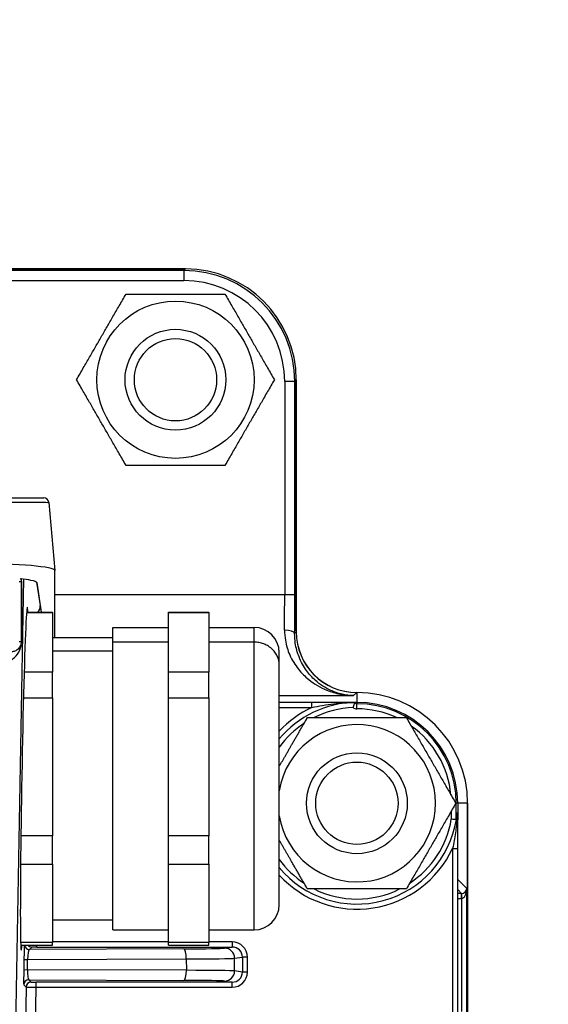
# Model space of a CAD drawing. Units: millimetres. Extents: x 124 to 1672, y 16 to 2179.
# Drawn here: x 564 to 616, y 406 to 504 of the extents above; entities that cross this region are included whole.
import ezdxf

# ---------------------------------------------------------------- set-up
doc = ezdxf.new("R2010")
doc.units = ezdxf.units.MM
doc.header["$LTSCALE"] = 8
doc.layers.add('Dimensions(Hillmar_metric)', color=7, linetype='Continuous', lineweight=13)
doc.layers.add('Visible Edges(Hillmar_metric)', color=7, linetype='Continuous', lineweight=25)
doc.layers.add('Visible Tangent Edges(Hillmar_Metric)', color=7, linetype='Continuous', lineweight=25, true_color=0xc0c0c0)
doc.styles.add('Hillmar_metric_Dimensions', font='arial.ttf')
doc.dimstyles.new('DEFAULT-ISO-Method 1b-Hillmar_metric', dxfattribs={"dimscale": 8, "dimtxt": 2, "dimasz": 2.5, "dimexe": 1, "dimexo": 1, "dimgap": 0.25, "dimtad": 1, "dimtih": 1, "dimtoh": 1, "dimrnd": 1e-08, "dimdsep": 46, "dimtxsty": 'Hillmar_metric_Dimensions', "dimcen": 0.09, "dimdle": 8, "dimclrd": 7, "dimclre": 7, "dimclrt": 7, "dimazin": 2, "dimtfac": 0.75, "dimtmove": 0, "dimatfit": 3, "dimfxl": 1, "dimtolj": 1, "dimlwd": 9, "dimlwe": 9, "dimarcsym": 0})

# ---------------------------------------------------------------- blocks, each defined once
blk = doc.blocks.new('_DotSmall')
at = {"color": 0, "linetype": 'ByBlock', "const_width": 0.5}
blk.add_lwpolyline([(-0.0625, 0, 1), (0.0625, 0, 1)], format="xyb", close=True, dxfattribs=at)
blk = doc.blocks.new('*D27')
at = {"layer": 'Defpoints', "color": 0, "linetype": 'Continuous', "transparency": 16777216}
for p in [(514.148, 567.803), (678.076, 567.803), (514.148, 545.803)]:
    blk.add_point(p, dxfattribs=at)
at = {"layer": 'Dimensions(Hillmar_metric)', "color": 7, "linetype": 'Continuous', "lineweight": 9, "transparency": 16777216}
for p, q in [((678.076, 567.803), (678.076, 587.803)), ((522.148, 567.803), (686.076, 567.803)), ((678.076, 545.803), (678.076, 567.803)), ((522.148, 545.803), (686.076, 545.803)), ((678.076, 525.803), (678.076, 505.803))]:
    blk.add_line(p, q, dxfattribs=at)
at = {"layer": 'Dimensions(Hillmar_metric)', "color": 7, "linetype": 'Continuous', "transparency": 16777216}
blk.add_solid([(674.743, 525.803), (681.41, 525.803), (678.076, 545.803)], dxfattribs=at)
at = {"layer": 'Dimensions(Hillmar_metric)', "color": 7, "linetype": 'Continuous', "lineweight": 9, "transparency": 16777216, "xscale": 20, "yscale": 20, "zscale": 20, "rotation": 270}
blk.add_blockref('_DotSmall', (678.076, 567.803), dxfattribs=at)
at = {"layer": 'Dimensions(Hillmar_metric)', "color": 7, "linetype": 'Continuous', "lineweight": 13, "transparency": 16777216, "insert": (678.078, 495.66), "char_height": 16, "attachment_point": 5, "style": 'Hillmar_metric_Dimensions'}
blk.add_mtext('\\A1;22', dxfattribs=at)

msp = doc.modelspace()

# ---------------------------------------------------------------- linework, layer by layer
at = {"layer": 'Visible Edges(Hillmar_metric)'}
for p, q in [((580.134, 479.237), (552.223, 479.237)), ((552.223, 479.237), (580.134, 479.237)), ((591.133, 443.237), (591.133, 468.238)), ((591.133, 468.238), (591.133, 443.237)), ((555.658, 456.539), (566.081, 456.539)), ((566.579, 456.083), (567.173, 449.327)), ((567.173, 442.688), (567.173, 449.321)), ((565.358, 448.186), (565.71, 445.855)), ((565.387, 448.136), (565.833, 445.188)), ((564.376, 445.188), (566.948, 445.188)), ((578.448, 445.188), (582.448, 445.188)), ((572.948, 443.688), (578.448, 443.688)), ((582.448, 443.688), (586.948, 443.688)), ((566.948, 442.688), (572.948, 442.688)), ((597.148, 437.237), (597.132, 437.237)), ((592.676, 436.252), (589.448, 436.252)), ((597.105, 436.252), (597.148, 436.252)), ((607.148, 426.252), (607.148, 424.651)), ((608.133, 260.252), (608.133, 426.252)), ((608.133, 426.252), (608.133, 260.252)), ((607.148, 398.829), (607.148, 421.78)), ((566.948, 414.688), (572.948, 414.688)), ((572.948, 413.688), (578.448, 413.688)), ((582.448, 413.688), (586.948, 413.688)), ((563.797, 412.188), (566.948, 412.188)), ((578.448, 412.188), (582.448, 412.188))]:
    msp.add_line(p, q, dxfattribs=at)
for centre, radius in [((579.148, 468.252), 7.8), ((579.148, 468.252), 5), ((579.148, 468.252), 4.08), ((597.148, 426.252), 5), ((597.148, 426.252), 4.08)]:
    msp.add_circle(centre, radius, dxfattribs=at)
for centre, radius, start, end in [((566.081, 456.039), 0.5, 5.01915, 90), ((586.948, 441.188), 2.5, 0, 90), ((597.148, 443.252), 6.015, 180.14762, 270.00019), ((597.148, 426.252), 10.985, 0, 90), ((597.148, 426.252), 10.985, 0, 90), ((597.148, 426.252), 10, 90.75192, 140.35389), ((597.148, 426.252), 10, 0, 90), ((597.148, 426.252), 7.8, 189.1845, 170.8155), ((597.148, 426.252), 10, 350.70744, 354.63886), ((597.148, 426.252), 10, 219.64611, 350.70744), ((586.948, 416.188), 2.5, 270, 0)]:
    msp.add_arc(centre, radius, start, end, dxfattribs=at)
for centre, major_axis, ratio, start_param, end_param in [((580.132, 468.236), (7.78, 7.78), 0.99978, 5.497897, 7.068473), ((559.148, 449.321), (8.025, 0), 0.087156, 0, 1.570796), ((564.147, 428.688), (-0.299, -17), 0.014834, 3.141853, 6.52658), ((564.147, 428.688), (-0.299, -17), 0.014834, 2.898719, 3.141853), ((597.134, 443.238), (-4.244, -4.244), 0.99978, 5.497897, 7.068473)]:
    msp.add_ellipse(centre, major_axis=major_axis, ratio=ratio, start_param=start_param, end_param=end_param, dxfattribs=at)
for points, weights in [([(569.333, 468.252), (571.787, 472.502), (574.241, 476.752)], [1, 1.15470053838, 1]), ([(574.241, 476.752), (579.148, 476.752), (584.055, 476.752)], [1, 1.15470053838, 1]), ([(584.055, 476.752), (586.509, 472.502), (588.963, 468.252)], [1, 1.15470053838, 1]), ([(574.241, 459.752), (571.787, 464.002), (569.333, 468.252)], [1, 1.15470053838, 1]), ([(588.963, 468.252), (586.509, 464.002), (584.055, 459.752)], [1, 1.15470053838, 1]), ([(584.055, 459.752), (579.148, 459.752), (574.241, 459.752)], [1, 1.15470053838, 1]), ([(566.948, 445.186), (566.948, 445.188), (566.948, 445.188)], [0.826296170868, 0.824227074999, 0.822214091483]), ([(578.448, 445.186), (578.448, 445.188), (578.448, 445.188)], [0.826296170868, 0.824227074999, 0.822214091483]), ([(582.448, 445.186), (582.448, 445.188), (582.448, 445.188)], [0.826296170868, 0.824227074999, 0.822214091483]), ([(572.948, 442.225), (572.948, 443.688), (572.948, 443.688)], [1, 0.884363398553, 0.822214091483]), ([(589.448, 439.968), (589.448, 441.188), (589.448, 441.188)], [1, 0.884363398553, 0.822214091483]), ([(566.948, 436.712), (566.948, 438.07), (566.948, 439.263)], [0.785714285714, 0.802200222656, 0.826296170868]), ([(578.448, 436.712), (578.448, 438.07), (578.448, 439.263)], [0.785714285714, 0.802200222656, 0.826296170868]), ([(582.448, 436.712), (582.448, 438.07), (582.448, 439.263)], [0.785714285714, 0.802200222656, 0.826296170868]), ([(589.448, 429.915), (590.746, 432.164), (592.241, 434.752)], [1.07564423203, 1.08883775949, 1]), ([(592.241, 434.752), (597.148, 434.752), (602.055, 434.752)], [1, 1.15470053838, 1]), ([(602.055, 434.752), (604.509, 430.502), (606.963, 426.252)], [1, 1.15470053838, 1]), ([(606.963, 426.252), (604.509, 422.002), (602.055, 417.752)], [1, 1.15470053838, 1]), ([(566.948, 420.214), (566.948, 421.548), (566.948, 423.007)], [0.826296170868, 0.802200222656, 0.785714285714]), ([(578.448, 420.214), (578.448, 421.548), (578.448, 423.007)], [0.826296170868, 0.802200222656, 0.785714285714]), ([(582.448, 420.214), (582.448, 421.548), (582.448, 423.007)], [0.826296170868, 0.802200222656, 0.785714285714]), ([(592.241, 417.752), (590.746, 420.34), (589.448, 422.589)], [1, 1.08883775949, 1.07564423203]), ([(602.055, 417.752), (597.148, 417.752), (592.241, 417.752)], [1, 1.15470053838, 1]), ([(566.948, 412.188), (566.948, 412.188), (566.948, 412.432)], [0.788469065526, 0.804176031568, 0.826296170868]), ([(578.448, 412.188), (578.448, 412.188), (578.448, 412.432)], [0.788469065526, 0.804176031568, 0.826296170868]), ([(582.448, 412.188), (582.448, 412.188), (582.448, 412.432)], [0.788469065526, 0.804176031568, 0.826296170868])]:
    msp.add_rational_spline(points, weights, degree=2, dxfattribs=at)
for points, knots in [([(563.745, 448.542), (564.165, 448.495), (565.024, 448.368), (565.374, 448.222), (565.387, 448.136)], [6.0195778, 6.0195778, 6.0195778, 6.0195778, 6.2831853, 6.6677403, 6.6677403, 6.6677403, 6.6677403]), ([(565.71, 445.855), (565.716, 445.819), (565.719, 445.782), (565.719, 445.651), (565.7, 445.555), (565.63, 445.377), (565.579, 445.293), (565.51, 445.208), (565.502, 445.198), (565.494, 445.188)], [0, 0, 0, 0, 0.01320494, 0.01320494, 0.04714556, 0.04714556, 0.08161905, 0.08161905, 0.08621513, 0.08621513, 0.08621513, 0.08621513]), ([(597.105, 436.252), (596.912, 436.252), (596.718, 436.252), (596.315, 436.252), (596.106, 436.252), (595.582, 436.252), (595.266, 436.252), (594.948, 436.252), (594.576, 436.252), (594.201, 436.252), (593.442, 436.252), (593.059, 436.252), (592.676, 436.252)], [0.0030936, 0.0030936, 0.0030936, 0.0030936, 0.0642617, 0.0642617, 0.1299037, 0.1299037, 0.2284189, 0.2284189, 0.2284189, 0.3433185, 0.3433185, 0.4582181, 0.4582181, 0.4582181, 0.4582181]), ([(596.769, 435.744), (596.77, 435.746), (596.77, 435.747), (596.792, 435.818), (596.816, 435.888), (596.868, 436.016), (596.895, 436.073), (596.946, 436.164), (596.968, 436.196), (596.998, 436.234), (597.009, 436.245), (597.013, 436.249)], [-0.00033616, -0.00033616, -0.00033616, -0.00033616, 0, 0, 0.02222323, 0.02222323, 0.04464542, 0.04464542, 0.06545516, 0.06545516, 0.08207151, 0.08207151, 0.08207151, 0.08207151]), ([(597.105, 436.252), (597.105, 436.252), (597.105, 436.252), (597.105, 436.252), (597.105, 436.252), (597.105, 436.252)], [0, 0, 0, 0, 0.0003522348, 0.0003522348, 0.0007176343, 0.0007176343, 0.0007176343, 0.0007176343]), ([(607.118, 425.189), (607.117, 425.218), (607.116, 425.247), (607.114, 425.291), (607.113, 425.312), (607.11, 425.33), (607.11, 425.334), (607.109, 425.338), (607.108, 425.338), (607.107, 425.338), (607.107, 425.335), (607.105, 425.329), (607.105, 425.323), (607.104, 425.318)], [0.35984769, 0.35984769, 0.35984769, 0.35984769, 0.36848321, 0.36848321, 0.37517122, 0.37517122, 0.37727067, 0.37727067, 0.37896101, 0.37896101, 0.38075721, 0.38075721, 0.38325035, 0.38325035, 0.38325035, 0.38325035]), ([(607.148, 424.651), (607.148, 424.631), (607.148, 424.61), (607.147, 424.588), (607.147, 424.582), (607.147, 424.575), (607.147, 424.573), (607.147, 424.57), (607.146, 424.569), (607.146, 424.568), (607.146, 424.568), (607.146, 424.569), (607.145, 424.569), (607.145, 424.571), (607.145, 424.574), (607.144, 424.582), (607.143, 424.591), (607.141, 424.628), (607.139, 424.672), (607.132, 424.821), (607.126, 424.989), (607.118, 425.189)], [0, 0, 0, 0, 0.00589404, 0.00589404, 0.00797685, 0.00797685, 0.00901723, 0.00901723, 0.00971132, 0.00971132, 0.01034742, 0.01034742, 0.01116206, 0.01116206, 0.0126609, 0.0126609, 0.01640893, 0.01640893, 0.02867504, 0.02867504, 0.06208818, 0.06208818, 0.06208818, 0.06208818]), ([(607.013, 424.626), (607.007, 424.626), (606.989, 424.628), (606.93, 424.633), (606.889, 424.636), (606.795, 424.644), (606.744, 424.648), (606.635, 424.657), (606.577, 424.662), (606.517, 424.667), (606.516, 424.667), (606.515, 424.667)], [0, 0, 0, 0, 0.01947454, 0.01947454, 0.03899304, 0.03899304, 0.05658352, 0.05658352, 0.07418706, 0.07418706, 0.07451813, 0.07451813, 0.07451813, 0.07451813]), ([(607.017, 424.637), (607.016, 424.634), (607.016, 424.632), (607.015, 424.627), (607.014, 424.626), (607.013, 424.626)], [0.481905438, 0.481905438, 0.481905438, 0.481905438, 0.483717707, 0.483717707, 0.486195238, 0.486195238, 0.486195238, 0.486195238]), ([(607.148, 421.78), (607.148, 422.331), (607.148, 422.876), (607.148, 423.831), (607.148, 424.242), (607.148, 424.651)], [0.3007007, 0.3007007, 0.3007007, 0.3007007, 0.4660757, 0.4660757, 0.5924768, 0.5924768, 0.5924768, 0.5924768])]:
    msp.add_open_spline(points, degree=3, knots=knots, dxfattribs=at)
for points, degree in [([(565.585, 446.824), (565.579, 446.821), (565.572, 446.818), (565.565, 446.815)], 3), ([(564.376, 445.186), (566.948, 445.186)], 1), ([(566.948, 445.186), (566.948, 439.263)], 1), ([(578.448, 445.186), (582.448, 445.186)], 1), ([(578.448, 442.225), (578.448, 445.186)], 1), ([(582.448, 445.186), (582.448, 442.225)], 1), ([(578.448, 439.263), (578.448, 442.225)], 1), ([(582.448, 442.225), (582.448, 439.263)], 1), ([(566.948, 439.263), (564.135, 439.263)], 1), ([(582.448, 439.263), (578.448, 439.263)], 1), ([(564.066, 436.712), (566.948, 436.712)], 1), ([(566.948, 436.712), (566.948, 423.007)], 1), ([(578.448, 429.859), (578.448, 436.712)], 1), ([(578.448, 436.712), (582.448, 436.712)], 1), ([(582.448, 436.712), (582.448, 429.859)], 1), ([(597.013, 436.249), (597.014, 436.25), (597.015, 436.251), (597.017, 436.251)], 3), ([(597.104, 436.252), (597.075, 436.252), (597.046, 436.252), (597.017, 436.251)], 3), ([(597.104, 436.252), (597.104, 436.252), (597.105, 436.252), (597.105, 436.252)], 3), ([(578.448, 423.007), (578.448, 429.859)], 1), ([(582.448, 429.859), (582.448, 423.007)], 1), ([(566.948, 423.007), (563.81, 423.007)], 1), ([(582.448, 423.007), (578.448, 423.007)], 1), ([(563.78, 420.214), (566.948, 420.214)], 1), ([(566.948, 420.214), (566.948, 412.432)], 1), ([(578.448, 416.323), (578.448, 420.214)], 1), ([(578.448, 420.214), (582.448, 420.214)], 1), ([(582.448, 420.214), (582.448, 416.323)], 1), ([(578.448, 412.432), (578.448, 416.323)], 1), ([(582.448, 416.323), (582.448, 412.432)], 1), ([(566.948, 412.432), (563.788, 412.432)], 1), ([(582.448, 412.432), (578.448, 412.432)], 1)]:
    msp.add_open_spline(points, degree=degree, dxfattribs=at)
for points, knots in [([(572.948, 413.688), (572.948, 413.688), (572.948, 416.323), (572.948, 431.031), (572.948, 442.225)], [0.5653784, 0.5653784, 0.5653784, 0.6666667, 0.6666667, 1, 1, 1]), ([(589.448, 416.188), (589.448, 416.188), (589.448, 418.384), (589.448, 430.64), (589.448, 439.968)], [16.766296, 16.766296, 16.766296, 19.769998, 19.769998, 29.654997, 29.654997, 29.654997])]:
    msp.add_rational_spline(points, [0.788469065526, 0.848067662261, 1, 0.5, 1], degree=2, knots=knots, dxfattribs=at)
at = {"layer": 'Visible Tangent Edges(Hillmar_Metric)'}
for p, q in [((579.986, 479.089), (558.952, 479.089)), ((580.134, 479.237), (579.986, 479.089)), ((579.986, 479.089), (579.986, 478.089)), ((558.952, 478.089), (579.986, 478.089)), ((589.985, 468.09), (589.985, 446.927)), ((590.985, 468.09), (589.985, 468.09)), ((590.985, 468.09), (591.133, 468.238)), ((590.985, 446.927), (590.985, 468.09)), ((563.226, 399.182), (564.087, 448.501)), ((563.647, 448.252), (563.838, 448.252)), ((589.985, 446.927), (567.173, 446.927)), ((590.985, 446.927), (589.985, 446.927)), ((591.133, 443.237), (590.974, 443.078)), ((563.846, 442.252), (563.647, 442.252)), ((589.448, 436.928), (596.823, 436.928)), ((596.823, 436.928), (597.132, 437.237)), ((597.148, 437.237), (597.148, 436.252)), ((589.448, 435.752), (592.676, 435.752)), ((592.676, 435.752), (592.676, 436.252)), ((597.148, 436.252), (597.148, 436.117)), ((597.148, 435.619), (597.148, 436.117)), ((606.963, 426.252), (607.013, 426.252)), ((607.148, 426.252), (607.013, 426.252)), ((607.013, 424.626), (607.013, 426.252)), ((608.133, 426.252), (607.148, 426.252)), ((606.515, 425.476), (606.515, 424.667)), ((606.648, 421.78), (607.148, 421.78)), ((606.648, 421.78), (606.648, 398.829)), ((608.044, 417.797), (607.148, 418.677)), ((607.148, 417.695), (607.538, 417.311)), ((607.535, 417.311), (607.148, 417.304)), ((607.544, 416.811), (607.535, 417.311)), ((608.044, 404.216), (608.044, 417.797)), ((607.148, 416.804), (607.544, 416.811)), ((607.544, 416.811), (607.544, 405.61)), ((565.402, 411.995), (565.402, 412.188)), ((578.448, 412.495), (566.948, 412.495)), ((584.783, 412.495), (582.448, 412.495)), ((584.783, 412.495), (584.783, 411.995)), ((564.662, 411.752), (564.902, 411.987)), ((579.967, 411.813), (564.662, 411.752)), ((565.402, 411.995), (584.783, 411.995)), ((584.783, 411.995), (584.015, 411.884)), ((564.113, 410.753), (564.095, 409.755)), ((564.113, 410.753), (564.483, 410.746)), ((564.466, 409.749), (564.483, 410.746)), ((564.483, 410.746), (580.226, 410.809)), ((580.226, 410.809), (580.227, 409.686)), ((585.01, 410.884), (585.791, 410.997)), ((585.011, 409.62), (585.01, 410.884)), ((586.288, 410.997), (585.791, 410.997)), ((585.791, 410.997), (585.791, 409.507)), ((586.288, 409.507), (586.288, 410.997)), ((564.095, 409.755), (564.466, 409.749)), ((580.227, 409.686), (564.466, 409.749)), ((585.791, 409.507), (585.011, 409.62)), ((586.288, 409.507), (585.791, 409.507)), ((564.092, 408.261), (564.323, 408.025)), ((564.823, 408.517), (564.592, 408.752)), ((564.592, 408.752), (579.968, 408.691)), ((565.323, 408.009), (565.323, 408.509)), ((584.783, 408.509), (565.323, 408.509)), ((584.016, 408.62), (584.783, 408.509)), ((584.783, 408.009), (584.783, 408.509)), ((564.323, 408.025), (564.231, 402.755)), ((565.23, 402.737), (565.323, 408.009)), ((565.323, 408.009), (584.783, 408.009))]:
    msp.add_line(p, q, dxfattribs=at)
for centre, radius, start, end in [((597.148, 426.252), 10.5, 115.20877, 137.16657), ((597.148, 426.252), 9.5, 92.28345, 116.52535), ((597.148, 436.252), 0.633, 233.28561, 270), ((597.148, 436.252), 0.135, 181.19412, 270), ((597.148, 426.252), 9.865, 0, 90), ((597.148, 426.252), 9.367, 65.15597, 90), ((597.148, 426.252), 9.5, 123.47465, 144.14739), ((597.148, 426.252), 9.367, 5.15597, 54.84403), ((597.148, 426.252), 9.5, 303.47465, 350.39619), ((597.148, 426.252), 10.5, 222.83343, 334.79123), ((597.148, 426.252), 9.5, 215.85261, 236.52535), ((597.148, 426.252), 9.5, 243.47465, 296.52535)]:
    msp.add_arc(centre, radius, start, end, dxfattribs=at)
for centre, major_axis, ratio, start_param, end_param in [((579.984, 468.088), (7.78, 7.78), 0.99982, 5.497897, 7.068473), ((579.984, 468.088), (7.073, 7.073), 0.99978, 5.497897, 7.068473), ((564.838, 448.252), (-1, -0.001), 0.078053, 6.025759, 6.267867), ((563.821, 862.961), (0.045, -427.089), 0.000268, 6.041825, 6.110124), ((564.821, 862.961), (-0.954, -427.072), 0.000232, 6.041809, 6.110108), ((589.821, 446.927), (0, -10), 0.01632, 1.213313, 1.570796), ((590.821, 446.927), (0, 11), 0.014836, 4.354905, 4.712389), ((563.918, 445.75), (-1.8, -0.003), 0.616416, 2.607428, 3.233494), ((589.974, 443.078), (1, -0.006), 0.349913, 0.015837, 1.572735), ((564.846, 442.252), (-1, -0.002), 0.106792, 6.093763, 6.267826), ((607.535, 417.296), (-1, -0.017), 0.014834, 4.709296, 4.71213), ((607.547, 416.811), (-0.009, 0.5), 0.002834, 0.014835, 1.570747), ((607.544, 417.797), (-0.465, -0.192), 0.959111, 1.182058, 2.735185), ((607.544, 417.797), (-0.01, -0.986), 0.507248, 0.02281, 1.575937), ((607.544, 416.796), (0.5, 0.017), 0.029641, 1.566926, 1.569761), ((564.136, 410.761), (-0.026, -1.5), 0.015418, 3.454932, 4.718296), ((564.662, 412.252), (0.064, -0.496), 0.999939, 4.712389, 6.154679), ((564.902, 412.487), (0.35, -0.357), 0.999776, 4.577222, 5.506468), ((584.78, 410.994), (1.492, 0.216), 0.994684, 6.140134, 7.709419), ((564.636, 410.752), (0.029, 1), 0.152355, 0.020418, 1.581429), ((565.402, 411.987), (-0.5, 0), 0.014834, 4.712128, 6.268089), ((578.544, 411.892), (-5.5, 0), 0.014835, 1.832559, 3.039497), ((579.967, 410.813), (-0.004, 1), 0.258763, 4.706816, 6.267827), ((584.015, 410.884), (-0.143, 0.99), 0.994684, 4.569338, 6.138622), ((584.78, 410.994), (1, 0.145), 0.989438, 6.140134, 7.709419), ((578.544, 410.892), (6.5, 0), 0.013297, 4.97415, 6.181088), ((564.119, 409.761), (-0.026, -1.5), 0.01542, 4.716115, 6.268037), ((564.619, 409.752), (0.025, 1), 0.152467, 1.577506, 3.129428), ((579.968, 409.691), (-0.004, -1), 0.258797, 0.015359, 1.56728), ((578.545, 409.612), (-6.5, 0), 0.011811, 3.243701, 4.450638), ((584.016, 409.62), (-0.143, -0.99), 0.994684, 0.144563, 1.713847), ((584.78, 409.51), (1.492, -0.216), 0.994684, 4.856952, 6.426236), ((584.78, 409.51), (1, -0.145), 0.989438, 4.856952, 6.426236), ((564.592, 408.252), (0.009, 0.5), 0.999996, 0.017777, 1.570796), ((564.823, 408.017), (0.009, 0.5), 0.999996, 0.017777, 1.570796), ((565.323, 408.517), (-0.5, 0), 0.014834, 0.014575, 1.570536), ((578.545, 408.612), (5.5, 0), 0.014838, 0.10211, 1.309048), ((565.323, 408.017), (1, -0.009), 0.007419, 3.156363, 4.712324)]:
    msp.add_ellipse(centre, major_axis=major_axis, ratio=ratio, start_param=start_param, end_param=end_param, dxfattribs=at)
for points, knots in [([(557.732, 456.125), (558.808, 456.126), (559.931, 456.126), (562.832, 456.122), (564.471, 456.115), (566.19, 456.099), (566.563, 456.091), (566.568, 456.083)], [-0.191839, -0.191839, -0.191839, -0.191839, 0.251089, 0.251089, 1.017639, 1.017639, 1.570796, 1.570796, 1.570796, 1.570796]), ([(563.791, 448.537), (563.796, 448.522), (563.801, 448.506), (563.812, 448.466), (563.818, 448.44), (563.827, 448.391), (563.83, 448.369), (563.834, 448.328), (563.836, 448.309), (563.837, 448.277), (563.838, 448.265), (563.838, 448.252)], [-0.0685509, -0.0685509, -0.0685509, -0.0685509, -0.05503545, -0.05503545, -0.03488162, -0.03488162, -0.01937868, -0.01937868, -0.00754303, -0.00754303, 0, 0, 0, 0]), ([(563.87, 448.271), (563.871, 448.296), (563.87, 448.321), (563.868, 448.384), (563.866, 448.422), (563.861, 448.482), (563.858, 448.506), (563.855, 448.529)], [0, 0, 0, 0, 0.00754303, 0.00754303, 0.01937868, 0.01937868, 0.02745464, 0.02745464, 0.02745464, 0.02745464]), ([(589.974, 443.428), (589.972, 443.087), (590, 442.751), (590.138, 441.908), (590.288, 441.423), (590.717, 440.444), (591.017, 439.963), (591.661, 439.161), (592.003, 438.823), (592.928, 438.074), (593.535, 437.725), (594.593, 437.296), (595.032, 437.165), (595.922, 436.984), (596.374, 436.936), (596.823, 436.928)], [0, 0, 0, 0, 0.120036, 0.120036, 0.312094, 0.312094, 0.540739, 0.540739, 0.749535, 0.749535, 1.070449, 1.070449, 1.287263, 1.287263, 1.505812, 1.505812, 1.505812, 1.505812]), ([(596.823, 436.928), (596.439, 436.936), (596.053, 436.983), (595.293, 437.156), (594.918, 437.281), (594.014, 437.689), (593.495, 438.019), (592.705, 438.728), (592.413, 439.048), (591.863, 439.806), (591.607, 440.26), (591.241, 441.185), (591.113, 441.643), (590.995, 442.439), (590.972, 442.756), (590.974, 443.078)], [-1.505812, -1.505812, -1.505812, -1.505812, -1.287263, -1.287263, -1.070449, -1.070449, -0.749535, -0.749535, -0.540739, -0.540739, -0.312094, -0.312094, -0.120036, -0.120036, 0, 0, 0, 0]), ([(562.075, 440.27), (562.288, 440.27), (562.487, 440.314), (562.857, 440.463), (563.028, 440.573), (563.406, 440.909), (563.582, 441.157), (563.754, 441.584), (563.793, 441.706), (563.845, 441.973), (563.864, 442.117), (563.864, 442.27)], [0, 0, 0, 0, 0.1051205, 0.1051205, 0.2182847, 0.2182847, 0.3929125, 0.3929125, 0.4577469, 0.4577469, 0.5041195, 0.5041195, 0.5041195, 0.5041195]), ([(563.846, 442.252), (563.846, 442.175), (563.835, 442.103), (563.804, 441.97), (563.78, 441.909), (563.676, 441.695), (563.571, 441.571), (563.347, 441.403), (563.247, 441.348), (563.029, 441.274), (562.912, 441.252), (562.787, 441.252)], [-0.5041195, -0.5041195, -0.5041195, -0.5041195, -0.4577469, -0.4577469, -0.3929125, -0.3929125, -0.2182847, -0.2182847, -0.1051205, -0.1051205, 0, 0, 0, 0]), ([(592.676, 435.752), (593.024, 435.826), (593.383, 435.895), (594.116, 436.019), (594.488, 436.073), (594.863, 436.117), (595.185, 436.154), (595.51, 436.185), (596.054, 436.222), (596.272, 436.233), (596.695, 436.248), (596.9, 436.251), (597.105, 436.252)], [-0.4582181, -0.4582181, -0.4582181, -0.4582181, -0.3433185, -0.3433185, -0.2284189, -0.2284189, -0.2284189, -0.1299037, -0.1299037, -0.0642617, -0.0642617, -0.0029324, -0.0029324, -0.0029324, -0.0029324]), ([(607.118, 425.189), (607.111, 425.05), (607.101, 424.911), (607.053, 424.286), (606.998, 423.804), (606.85, 422.8), (606.754, 422.281), (606.648, 421.78)], [-0.6532629, -0.6532629, -0.6532629, -0.6532629, -0.6118333, -0.6118333, -0.4660757, -0.4660757, -0.3007007, -0.3007007, -0.3007007, -0.3007007])]:
    msp.add_open_spline(points, degree=3, knots=knots, dxfattribs=at)
for points, degree in [([(565.718, 445.752), (565.719, 445.75), (565.719, 445.748), (565.719, 445.745)], 3), ([(578.448, 442.225), (572.948, 442.225)], 1), ([(586.948, 442.225), (582.448, 442.225)], 1), ([(572.948, 441.322), (566.948, 441.322)], 1)]:
    msp.add_open_spline(points, degree=degree, dxfattribs=at)
for points, weights in [([(586.948, 442.225), (586.948, 443.688), (586.948, 443.688)], [1, 0.884363398553, 0.822214091483]), ([(589.448, 439.968), (589.448, 442.225), (586.948, 442.225)], [1, 0.707106781187, 1])]:
    msp.add_rational_spline(points, weights, degree=2, dxfattribs=at)
msp.add_rational_spline([(586.948, 413.688), (586.948, 413.688), (586.948, 416.323), (586.948, 431.031), (586.948, 442.225)], [0.788469065526, 0.848067662261, 1, 0.5, 1], degree=2, knots=[19.585284, 19.585284, 19.585284, 23.094011, 23.094011, 34.641016, 34.641016, 34.641016], dxfattribs=at)

# ---------------------------------------------------------------- dimensions: what is measured, and where the dimension line sits
at = {"layer": 'Dimensions(Hillmar_metric)', "color": 7, "linetype": 'Continuous', "lineweight": 13}
dim = msp.add_linear_dim(base=(678.076, 567.803), p1=(514.148, 545.803), p2=(514.148, 567.803), angle=90, dimstyle='DEFAULT-ISO-Method 1b-Hillmar_metric', override={"dimblk2": 'DotSmall', "dimsah": 1, "dimdle": 0, "dimtmove": 2, "dimatfit": 1}, dxfattribs=at)
dim.commit()
dim.dimension.update_dxf_attribs({"geometry": '*D27', "text_midpoint": (678.078, 495.66), "dimtype": 160})

doc.saveas('drawing.dxf')
